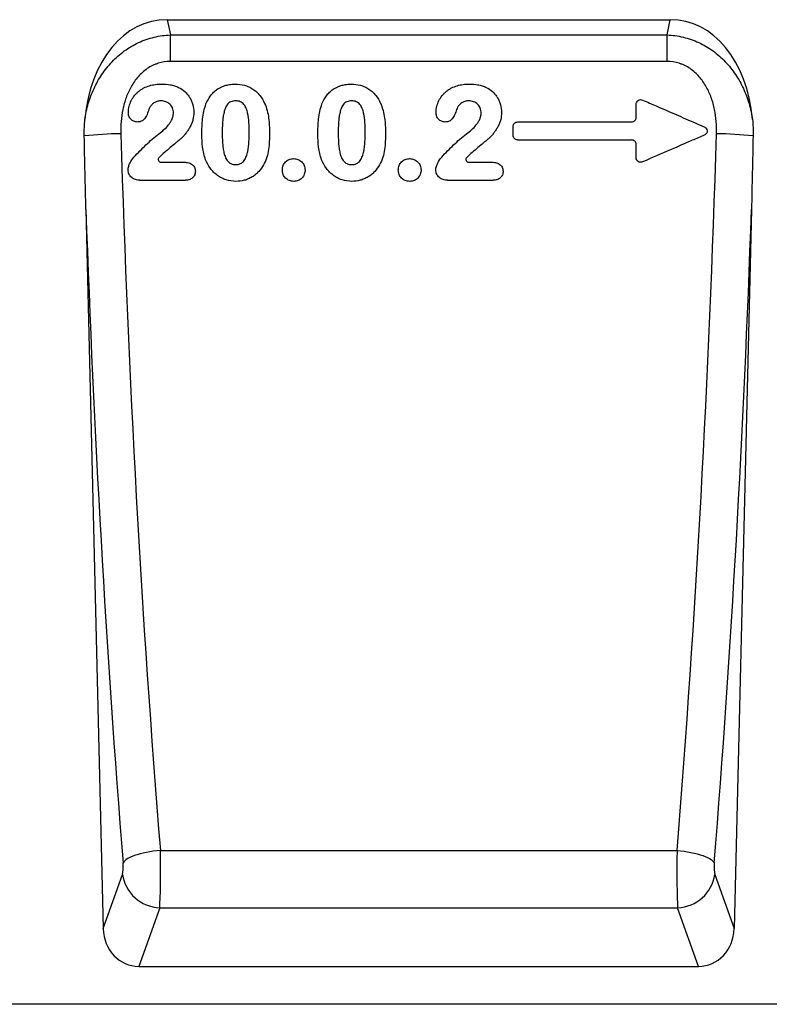
# Model space of a CAD drawing. Units: millimetres. Extents: x -683 to 1108, y -575 to 646.
# Drawn here: x 473 to 631, y 299 to 507 of the extents above; entities that cross this region are included whole.
import ezdxf

# ---------------------------------------------------------------- set-up
doc = ezdxf.new("R2010")
doc.units = ezdxf.units.MM
doc.layers.add('132474', color=7, linetype='Continuous')

# ---------------------------------------------------------------- blocks, each defined once
blk = doc.blocks.new('1038068-M_002_Front_view')
for p, q in [((521.55, -52), (627.75, -52)), ((521.55, -52), (522.19, -55.21)), ((627.11, -55.21), (627.75, -52)), ((522.19, -60.82), (522.19, -55.21)), ((522.19, -55.21), (627.11, -55.21)), ((627.11, -60.82), (627.11, -55.21)), ((627.11, -60.82), (522.19, -60.82)), ((595.57, -73.6), (619.62, -73.6)), ((595.55, -77.41), (619.64, -77.41)), ((520.23, -82.1), (524.97, -82.1)), ((585.23, -82.1), (589.97, -82.1)), ((515.75, -85.91), (525.41, -85.91)), ((580.75, -85.91), (590.41, -85.91)), ((504.35, -92.13), (508.01, -244.01)), ((644.95, -92.13), (641.29, -244.01)), ((520.08, -227.53), (629.22, -227.53)), ((508.01, -244.01), (512.07, -232.55)), ((637.23, -232.55), (641.29, -244.01)), ((519.95, -239.61), (515.56, -252)), ((519.95, -239.61), (629.35, -239.61)), ((633.74, -252), (629.35, -239.61)), ((515.56, -252), (633.74, -252)), ((845.23, -260), (-11, -260))]:
    blk.add_line(p, q)
at = {"flags": 128}
for points in [[(520.08, -227.53), (519.33, -227.59), (518.58, -227.68), (517.85, -227.78), (517.14, -227.91), (516.46, -228.05), (515.81, -228.21), (515.19, -228.39), (514.62, -228.57), (514.1, -228.78), (513.63, -228.99), (513.22, -229.21), (512.86, -229.43), (512.58, -229.66), (512.35, -229.9), (512.2, -230.13)], [(629.22, -227.53), (629.97, -227.59), (630.72, -227.68), (631.45, -227.78), (632.16, -227.91), (632.84, -228.05), (633.49, -228.21), (634.11, -228.39), (634.68, -228.57), (635.2, -228.78), (635.67, -228.99), (636.08, -229.21), (636.44, -229.43), (636.72, -229.66), (636.95, -229.9), (637.1, -230.13)]]:
    blk.add_lwpolyline(points, dxfattribs=at)
for centre, radius, start, end in [((513.39, -175.21), 99.13, 90.9616, 95.4257), ((635.91, -175.21), 99.13, 84.5743, 89.0384), ((520.27, -231.32), 8.29, 188.5043, 267.7454), ((629.03, -231.32), 8.29, 272.2546, 351.4957)]:
    blk.add_arc(centre, radius, start, end)
for centre, major_axis, ratio, start_param, end_param in [((524.38, -80.28), (-5.62, 28.01), 0.700108, 6.143747, 7.456534), ((624.92, -80.28), (5.62, 28.01), 0.700108, 5.109837, 6.422624), ((612.31, -56.98), (-14.27, 565.25), 0.178764, 1.600099, 1.872785), ((536.99, -56.98), (14.27, 565.25), 0.178764, 4.4104, 4.683086), ((604.43, -57.17), (-14.25, 573.25), 0.176273, 1.62744, 1.872914), ((544.87, -57.17), (14.25, 573.25), 0.176273, 4.410271, 4.655745), ((519.76, -230.54), (-0.05, 10), 0.035275, 3.577755, 5.018719), ((629.54, -230.54), (0.05, 10), 0.035275, 1.264466, 2.705431), ((511.88, -230.73), (-0.05, 2), 0.176273, 3.573542, 5.014507), ((637.42, -230.73), (0.05, 2), 0.176273, 1.268679, 2.709643), ((516.12, -243.17), (2.98, 8.41), 0.896324, 1.973197, 3.448969), ((633.18, -243.17), (-2.98, 8.41), 0.896324, 2.834217, 4.309988)]:
    blk.add_ellipse(centre, major_axis=major_axis, ratio=ratio, start_param=start_param, end_param=end_param)
for points, knots in [([(504.13, -73.07), (504.3, -71.94), (504.54, -70.83), (505.02, -69.19), (505.2, -68.64), (505.61, -67.57), (505.83, -67.05), (506.54, -65.51), (507.09, -64.52), (508.05, -63.1), (508.39, -62.63), (509.11, -61.73), (509.49, -61.3), (510.67, -60.05), (511.53, -59.29), (512.94, -58.27), (513.43, -57.95), (514.43, -57.36), (514.94, -57.09), (515.99, -56.6), (516.52, -56.38), (517.62, -56), (518.18, -55.83), (519.87, -55.42), (521.02, -55.26), (522.19, -55.21)], [0, 0, 0, 0, 0.125, 0.125, 0.1875, 0.1875, 0.25, 0.25, 0.375, 0.375, 0.4375, 0.4375, 0.5, 0.5, 0.625, 0.625, 0.6875, 0.6875, 0.75, 0.75, 0.8125, 0.8125, 0.875, 0.875, 1, 1, 1, 1]), ([(627.11, -55.21), (628.28, -55.26), (629.43, -55.42), (631.12, -55.83), (631.68, -56), (632.78, -56.38), (633.31, -56.6), (634.36, -57.09), (634.87, -57.36), (635.87, -57.95), (636.36, -58.27), (637.77, -59.29), (638.63, -60.05), (639.81, -61.3), (640.19, -61.73), (640.91, -62.63), (641.25, -63.1), (642.21, -64.52), (642.76, -65.51), (643.47, -67.05), (643.69, -67.57), (644.1, -68.64), (644.28, -69.19), (644.76, -70.83), (645, -71.94), (645.17, -73.07)], [0, 0, 0, 0, 0.125, 0.125, 0.1875, 0.1875, 0.25, 0.25, 0.3125, 0.3125, 0.375, 0.375, 0.5, 0.5, 0.5625, 0.5625, 0.625, 0.625, 0.75, 0.75, 0.8125, 0.8125, 0.875, 0.875, 1, 1, 1, 1]), ([(522.19, -60.82), (521.32, -60.82), (520.47, -60.95), (519.44, -61.27), (519.23, -61.34), (518.83, -61.5), (518.63, -61.59), (518.05, -61.87), (517.68, -62.09), (516.97, -62.57), (516.63, -62.84), (515.98, -63.42), (515.68, -63.72), (515.11, -64.37), (514.85, -64.7), (514.35, -65.41), (514.12, -65.78), (513.48, -66.9), (513.13, -67.68), (512.7, -68.89), (512.57, -69.3), (512.34, -70.13), (512.23, -70.55), (511.97, -71.81), (511.85, -72.66), (511.72, -74.37), (511.7, -75.22), (511.72, -76.09)], [0, 0, 0, 0, 0.125, 0.125, 0.15625, 0.15625, 0.1875, 0.1875, 0.25, 0.25, 0.3125, 0.3125, 0.375, 0.375, 0.4375, 0.4375, 0.5, 0.5, 0.625, 0.625, 0.6875, 0.6875, 0.75, 0.75, 0.875, 0.875, 1, 1, 1, 1]), ([(637.58, -76.09), (637.6, -75.22), (637.58, -74.37), (637.45, -72.66), (637.33, -71.81), (637.07, -70.55), (636.96, -70.13), (636.73, -69.3), (636.6, -68.89), (636.17, -67.68), (635.82, -66.9), (635.18, -65.78), (634.95, -65.41), (634.45, -64.7), (634.19, -64.37), (633.62, -63.72), (633.32, -63.42), (632.67, -62.84), (632.33, -62.57), (631.62, -62.09), (631.25, -61.87), (630.67, -61.59), (630.47, -61.5), (630.07, -61.34), (629.86, -61.27), (628.83, -60.95), (627.98, -60.82), (627.11, -60.82)], [0, 0, 0, 0, 0.125, 0.125, 0.25, 0.25, 0.3125, 0.3125, 0.375, 0.375, 0.5, 0.5, 0.5625, 0.5625, 0.625, 0.625, 0.6875, 0.6875, 0.75, 0.75, 0.8125, 0.8125, 0.84375, 0.84375, 0.875, 0.875, 1, 1, 1, 1]), ([(513.32, -71.57), (513.33, -71.14), (513.38, -70.71), (513.59, -69.89), (513.74, -69.48), (514.12, -68.72), (514.35, -68.36), (514.75, -67.86), (514.9, -67.7), (515.2, -67.4), (515.36, -67.26), (515.69, -66.99), (515.86, -66.86), (516.22, -66.63), (516.41, -66.52), (516.98, -66.23), (517.38, -66.07), (517.99, -65.88), (518.2, -65.83), (518.62, -65.74), (518.83, -65.71), (519.47, -65.63), (519.89, -65.61), (520.32, -65.6)], [0, 0, 0, 0, 0.125, 0.125, 0.25, 0.25, 0.375, 0.375, 0.4375, 0.4375, 0.5, 0.5, 0.5625, 0.5625, 0.625, 0.625, 0.75, 0.75, 0.8125, 0.8125, 0.875, 0.875, 1, 1, 1, 1]), ([(520.32, -65.6), (520.94, -65.61), (521.56, -65.64), (522.46, -65.8), (522.76, -65.88), (523.35, -66.06), (523.64, -66.17), (523.92, -66.29)], [0, 0, 0, 0, 0.5, 0.5, 0.75, 0.75, 1, 1, 1, 1]), ([(523.92, -66.29), (524.41, -66.54), (524.86, -66.83), (525.46, -67.38), (525.65, -67.58), (526, -68.01), (526.15, -68.23), (526.43, -68.69), (526.55, -68.94), (526.77, -69.44), (526.86, -69.7), (527.08, -70.48), (527.14, -71.03), (527.15, -71.58)], [0, 0, 0, 0, 0.25, 0.25, 0.375, 0.375, 0.5, 0.5, 0.625, 0.625, 0.75, 0.75, 1, 1, 1, 1]), ([(529.72, -69.8), (529.98, -69.19), (530.28, -68.6), (530.88, -67.81), (531.1, -67.56), (531.58, -67.09), (531.84, -66.88), (532.38, -66.51), (532.68, -66.34), (533.29, -66.06), (533.6, -65.95), (534.24, -65.77), (534.57, -65.71), (535.24, -65.62), (535.57, -65.61), (535.91, -65.6)], [0, 0, 0, 0, 0.25, 0.25, 0.375, 0.375, 0.5, 0.5, 0.625, 0.625, 0.75, 0.75, 0.875, 0.875, 1, 1, 1, 1]), ([(535.91, -65.6), (536.57, -65.61), (537.22, -65.67), (538.16, -65.93), (538.47, -66.04), (539.07, -66.31), (539.36, -66.47), (539.91, -66.83), (540.16, -67.03), (540.65, -67.48), (540.87, -67.73), (541.49, -68.49), (541.82, -69.07), (542.11, -69.67)], [0, 0, 0, 0, 0.25, 0.25, 0.375, 0.375, 0.5, 0.5, 0.625, 0.625, 0.75, 0.75, 1, 1, 1, 1]), ([(554.22, -69.8), (554.48, -69.19), (554.78, -68.6), (555.38, -67.81), (555.6, -67.56), (556.08, -67.09), (556.34, -66.88), (556.88, -66.51), (557.18, -66.34), (557.79, -66.06), (558.1, -65.95), (558.74, -65.77), (559.07, -65.71), (559.74, -65.62), (560.07, -65.61), (560.41, -65.6)], [0, 0, 0, 0, 0.25, 0.25, 0.375, 0.375, 0.5, 0.5, 0.625, 0.625, 0.75, 0.75, 0.875, 0.875, 1, 1, 1, 1]), ([(560.41, -65.6), (561.07, -65.61), (561.72, -65.67), (562.66, -65.93), (562.97, -66.04), (563.57, -66.31), (563.86, -66.47), (564.41, -66.83), (564.66, -67.03), (565.15, -67.48), (565.37, -67.73), (565.99, -68.49), (566.32, -69.07), (566.61, -69.67)], [0, 0, 0, 0, 0.25, 0.25, 0.375, 0.375, 0.5, 0.5, 0.625, 0.625, 0.75, 0.75, 1, 1, 1, 1]), ([(578.32, -71.57), (578.33, -71.14), (578.38, -70.71), (578.59, -69.89), (578.74, -69.48), (579.12, -68.72), (579.35, -68.36), (579.75, -67.86), (579.9, -67.7), (580.2, -67.4), (580.36, -67.26), (580.69, -66.99), (580.86, -66.86), (581.22, -66.63), (581.41, -66.52), (581.98, -66.23), (582.38, -66.07), (582.99, -65.88), (583.2, -65.83), (583.62, -65.74), (583.83, -65.71), (584.47, -65.63), (584.89, -65.61), (585.32, -65.6)], [0, 0, 0, 0, 0.125, 0.125, 0.25, 0.25, 0.375, 0.375, 0.4375, 0.4375, 0.5, 0.5, 0.5625, 0.5625, 0.625, 0.625, 0.75, 0.75, 0.8125, 0.8125, 0.875, 0.875, 1, 1, 1, 1]), ([(585.32, -65.6), (585.94, -65.61), (586.56, -65.64), (587.46, -65.8), (587.76, -65.88), (588.35, -66.06), (588.64, -66.17), (588.92, -66.29)], [0, 0, 0, 0, 0.5, 0.5, 0.75, 0.75, 1, 1, 1, 1]), ([(588.92, -66.29), (589.41, -66.54), (589.86, -66.83), (590.46, -67.38), (590.65, -67.58), (591, -68.01), (591.15, -68.23), (591.43, -68.69), (591.55, -68.94), (591.77, -69.44), (591.86, -69.7), (592.08, -70.48), (592.14, -71.03), (592.15, -71.58)], [0, 0, 0, 0, 0.25, 0.25, 0.375, 0.375, 0.5, 0.5, 0.625, 0.625, 0.75, 0.75, 1, 1, 1, 1]), ([(517.87, -70.49), (517.7, -70.82), (517.59, -71.17), (517.34, -71.86), (517.2, -72.2), (516.84, -72.84), (516.62, -73.14), (516.15, -73.44), (515.98, -73.51), (515.71, -73.57), (515.62, -73.59), (515.43, -73.61), (515.34, -73.61), (515.25, -73.62)], [0, 0, 0, 0, 0.25, 0.25, 0.5, 0.5, 0.75, 0.75, 0.875, 0.875, 0.9375, 0.9375, 1, 1, 1, 1]), ([(520.25, -69.15), (520.01, -69.16), (519.77, -69.18), (519.31, -69.29), (519.09, -69.38), (518.68, -69.61), (518.49, -69.76), (518.16, -70.1), (518.01, -70.29), (517.87, -70.49)], [0, 0, 0, 0, 0.25, 0.25, 0.5, 0.5, 0.75, 0.75, 1, 1, 1, 1]), ([(522.85, -71.68), (522.84, -71.35), (522.79, -71.01), (522.6, -70.54), (522.52, -70.39), (522.33, -70.11), (522.22, -69.98), (521.98, -69.74), (521.84, -69.64), (521.56, -69.46), (521.4, -69.39), (520.93, -69.21), (520.59, -69.17), (520.25, -69.15)], [0, 0, 0, 0, 0.25, 0.25, 0.375, 0.375, 0.5, 0.5, 0.625, 0.625, 0.75, 0.75, 1, 1, 1, 1]), ([(528.85, -76.21), (528.85, -75.12), (528.89, -74.04), (529.13, -71.89), (529.35, -70.83), (529.72, -69.8)], [0, 0, 0, 0, 0.5, 0.5, 1, 1, 1, 1]), ([(535.97, -69.15), (535.63, -69.17), (535.3, -69.2), (534.83, -69.4), (534.68, -69.49), (534.42, -69.7), (534.3, -69.83), (534.1, -70.1), (534.01, -70.25), (533.86, -70.55), (533.8, -70.7), (533.63, -71.18), (533.55, -71.5), (533.41, -72.16), (533.35, -72.49), (533.27, -73.16), (533.24, -73.49), (533.17, -74.49), (533.16, -75.16), (533.15, -75.83)], [0, 0, 0, 0, 0.125, 0.125, 0.1875, 0.1875, 0.25, 0.25, 0.3125, 0.3125, 0.375, 0.375, 0.5, 0.5, 0.625, 0.625, 0.75, 0.75, 1, 1, 1, 1]), ([(538.85, -75.72), (538.85, -75.06), (538.84, -74.39), (538.75, -73.06), (538.67, -72.4), (538.45, -71.42), (538.36, -71.1), (538.12, -70.48), (537.96, -70.19), (537.64, -69.79), (537.53, -69.68), (537.26, -69.47), (537.11, -69.39), (536.8, -69.26), (536.63, -69.22), (536.3, -69.17), (536.14, -69.16), (535.97, -69.15)], [0, 0, 0, 0, 0.25, 0.25, 0.5, 0.5, 0.625, 0.625, 0.75, 0.75, 0.8125, 0.8125, 0.875, 0.875, 0.9375, 0.9375, 1, 1, 1, 1]), ([(542.11, -69.67), (542.32, -70.16), (542.5, -70.67), (542.78, -71.71), (542.88, -72.24), (543.03, -73.3), (543.07, -73.84), (543.13, -74.91), (543.15, -75.45), (543.15, -75.98)], [0, 0, 0, 0, 0.25, 0.25, 0.5, 0.5, 0.75, 0.75, 1, 1, 1, 1]), ([(553.35, -76.21), (553.35, -75.12), (553.39, -74.04), (553.63, -71.89), (553.85, -70.83), (554.22, -69.8)], [0, 0, 0, 0, 0.5, 0.5, 1, 1, 1, 1]), ([(560.47, -69.15), (560.13, -69.17), (559.8, -69.2), (559.33, -69.4), (559.18, -69.49), (558.92, -69.7), (558.8, -69.83), (558.6, -70.1), (558.51, -70.25), (558.36, -70.55), (558.3, -70.7), (558.13, -71.18), (558.05, -71.5), (557.91, -72.16), (557.85, -72.49), (557.77, -73.16), (557.74, -73.49), (557.67, -74.49), (557.66, -75.16), (557.65, -75.83)], [0, 0, 0, 0, 0.125, 0.125, 0.1875, 0.1875, 0.25, 0.25, 0.3125, 0.3125, 0.375, 0.375, 0.5, 0.5, 0.625, 0.625, 0.75, 0.75, 1, 1, 1, 1]), ([(563.35, -75.72), (563.35, -75.06), (563.34, -74.39), (563.25, -73.06), (563.17, -72.4), (562.95, -71.42), (562.86, -71.1), (562.62, -70.48), (562.46, -70.19), (562.14, -69.79), (562.03, -69.68), (561.76, -69.47), (561.61, -69.39), (561.3, -69.26), (561.13, -69.22), (560.8, -69.17), (560.64, -69.16), (560.47, -69.15)], [0, 0, 0, 0, 0.25, 0.25, 0.5, 0.5, 0.625, 0.625, 0.75, 0.75, 0.8125, 0.8125, 0.875, 0.875, 0.9375, 0.9375, 1, 1, 1, 1]), ([(566.61, -69.67), (566.82, -70.16), (567, -70.67), (567.28, -71.71), (567.38, -72.24), (567.53, -73.3), (567.57, -73.84), (567.63, -74.91), (567.65, -75.45), (567.65, -75.98)], [0, 0, 0, 0, 0.25, 0.25, 0.5, 0.5, 0.75, 0.75, 1, 1, 1, 1]), ([(582.87, -70.49), (582.7, -70.82), (582.59, -71.17), (582.34, -71.86), (582.2, -72.2), (581.84, -72.84), (581.62, -73.14), (581.15, -73.44), (580.98, -73.51), (580.71, -73.57), (580.62, -73.59), (580.43, -73.61), (580.34, -73.61), (580.25, -73.62)], [0, 0, 0, 0, 0.25, 0.25, 0.5, 0.5, 0.75, 0.75, 0.875, 0.875, 0.9375, 0.9375, 1, 1, 1, 1]), ([(585.25, -69.15), (585.01, -69.16), (584.77, -69.18), (584.31, -69.29), (584.09, -69.38), (583.68, -69.61), (583.49, -69.76), (583.16, -70.1), (583.01, -70.29), (582.87, -70.49)], [0, 0, 0, 0, 0.25, 0.25, 0.5, 0.5, 0.75, 0.75, 1, 1, 1, 1]), ([(587.85, -71.68), (587.84, -71.35), (587.79, -71.01), (587.6, -70.54), (587.52, -70.39), (587.33, -70.11), (587.22, -69.98), (586.98, -69.74), (586.84, -69.64), (586.56, -69.46), (586.4, -69.39), (585.93, -69.21), (585.59, -69.17), (585.25, -69.15)], [0, 0, 0, 0, 0.25, 0.25, 0.375, 0.375, 0.5, 0.5, 0.625, 0.625, 0.75, 0.75, 1, 1, 1, 1]), ([(620.6, -69.86), (620.6, -69.78), (620.61, -69.7), (620.64, -69.54), (620.67, -69.47), (620.78, -69.25), (620.89, -69.13), (621.16, -68.95), (621.32, -68.9), (621.64, -68.88), (621.81, -68.91), (621.96, -68.98)], [0, 0, 0, 0, 0.125, 0.125, 0.25, 0.25, 0.5, 0.5, 0.75, 0.75, 1, 1, 1, 1]), ([(620.6, -72.64), (620.6, -72.23), (620.6, -71.82), (620.6, -71.42), (620.6, -70.91), (620.6, -70.41), (620.6, -69.9), (620.6, -69.89), (620.6, -69.88), (620.6, -69.86)], [0.000966098, 0.000966098, 0.000966098, 0.000966098, 0.002184415, 0.002184415, 0.002184415, 0.003698671, 0.003698671, 0.003698671, 0.003740961, 0.003740961, 0.003740961, 0.003740961]), ([(621.96, -68.98), (622.91, -69.39), (623.87, -69.81), (624.82, -70.22), (626.23, -70.83), (627.64, -71.44), (629.05, -72.05), (630.38, -72.63), (631.7, -73.2), (633.03, -73.78), (633.67, -74.06), (634.31, -74.33), (634.95, -74.61)], [0.00147944, 0.00147944, 0.00147944, 0.00147944, 0.00460638, 0.00460638, 0.00460638, 0.00921276, 0.00921276, 0.00921276, 0.01355099, 0.01355099, 0.01355099, 0.01564204, 0.01564204, 0.01564204, 0.01564204]), ([(515.25, -73.62), (515.11, -73.61), (514.98, -73.6), (514.73, -73.56), (514.6, -73.52), (514.35, -73.42), (514.24, -73.35), (514.03, -73.2), (513.92, -73.12), (513.75, -72.93), (513.67, -72.82), (513.54, -72.59), (513.48, -72.47), (513.4, -72.22), (513.37, -72.09), (513.33, -71.83), (513.32, -71.7), (513.32, -71.57)], [0, 0, 0, 0, 0.125, 0.125, 0.25, 0.25, 0.375, 0.375, 0.5, 0.5, 0.625, 0.625, 0.75, 0.75, 0.875, 0.875, 1, 1, 1, 1]), ([(519.75, -76.1), (520.12, -75.82), (520.49, -75.54), (521.2, -74.92), (521.53, -74.59), (521.95, -74.05), (522.09, -73.86), (522.33, -73.47), (522.45, -73.26), (522.64, -72.83), (522.71, -72.61), (522.81, -72.16), (522.84, -71.92), (522.85, -71.68)], [0, 0, 0, 0, 0.25, 0.25, 0.5, 0.5, 0.625, 0.625, 0.75, 0.75, 0.875, 0.875, 1, 1, 1, 1]), ([(527.15, -71.58), (527.13, -72.1), (527.09, -72.61), (526.91, -73.36), (526.84, -73.6), (526.65, -74.08), (526.53, -74.32), (526.29, -74.78), (526.16, -75), (525.88, -75.43), (525.73, -75.64), (525.42, -76.06), (525.26, -76.26), (524.91, -76.64), (524.73, -76.83), (524.35, -77.18), (524.15, -77.36), (523.76, -77.69), (523.56, -77.86), (522.96, -78.36), (522.56, -78.7), (521.76, -79.36), (521.36, -79.7), (520.57, -80.37), (520.18, -80.71), (519.81, -81.08)], [0, 0, 0, 0, 0.125, 0.125, 0.1875, 0.1875, 0.25, 0.25, 0.3125, 0.3125, 0.375, 0.375, 0.4375, 0.4375, 0.5, 0.5, 0.5625, 0.5625, 0.625, 0.625, 0.75, 0.75, 0.875, 0.875, 1, 1, 1, 1]), ([(580.25, -73.62), (580.11, -73.61), (579.98, -73.6), (579.73, -73.56), (579.6, -73.52), (579.35, -73.42), (579.24, -73.35), (579.03, -73.2), (578.92, -73.12), (578.75, -72.93), (578.67, -72.82), (578.54, -72.59), (578.48, -72.47), (578.4, -72.22), (578.37, -72.09), (578.33, -71.83), (578.32, -71.7), (578.32, -71.57)], [0, 0, 0, 0, 0.125, 0.125, 0.25, 0.25, 0.375, 0.375, 0.5, 0.5, 0.625, 0.625, 0.75, 0.75, 0.875, 0.875, 1, 1, 1, 1]), ([(584.75, -76.1), (585.12, -75.82), (585.49, -75.54), (586.2, -74.92), (586.53, -74.59), (586.95, -74.05), (587.09, -73.86), (587.33, -73.47), (587.45, -73.26), (587.64, -72.83), (587.71, -72.61), (587.81, -72.16), (587.84, -71.92), (587.85, -71.68)], [0, 0, 0, 0, 0.25, 0.25, 0.5, 0.5, 0.625, 0.625, 0.75, 0.75, 0.875, 0.875, 1, 1, 1, 1]), ([(592.15, -71.58), (592.13, -72.1), (592.09, -72.61), (591.91, -73.36), (591.84, -73.6), (591.65, -74.08), (591.53, -74.32), (591.29, -74.78), (591.16, -75), (590.88, -75.43), (590.73, -75.64), (590.42, -76.06), (590.26, -76.26), (589.91, -76.64), (589.73, -76.83), (589.35, -77.18), (589.15, -77.36), (588.76, -77.69), (588.56, -77.86), (587.96, -78.36), (587.56, -78.7), (586.76, -79.36), (586.36, -79.7), (585.57, -80.37), (585.18, -80.71), (584.81, -81.08)], [0, 0, 0, 0, 0.125, 0.125, 0.1875, 0.1875, 0.25, 0.25, 0.3125, 0.3125, 0.375, 0.375, 0.4375, 0.4375, 0.5, 0.5, 0.5625, 0.5625, 0.625, 0.625, 0.75, 0.75, 0.875, 0.875, 1, 1, 1, 1]), ([(619.62, -73.6), (619.75, -73.6), (619.88, -73.58), (620.12, -73.48), (620.22, -73.41), (620.41, -73.23), (620.48, -73.13), (620.57, -72.89), (620.6, -72.76), (620.6, -72.64)], [0, 0, 0, 0, 0.25, 0.25, 0.5, 0.5, 0.75, 0.75, 1, 1, 1, 1]), ([(594.6, -74.57), (594.6, -74.44), (594.62, -74.31), (594.72, -74.08), (594.79, -73.97), (594.97, -73.79), (595.08, -73.72), (595.32, -73.63), (595.44, -73.6), (595.57, -73.6)], [0, 0, 0, 0, 0.25, 0.25, 0.5, 0.5, 0.75, 0.75, 1, 1, 1, 1]), ([(594.6, -76.44), (594.6, -76.41), (594.6, -76.38), (594.6, -76.35), (594.6, -76), (594.6, -75.65), (594.6, -75.3), (594.6, -75.06), (594.6, -74.81), (594.6, -74.57)], [0.000966753, 0.000966753, 0.000966753, 0.000966753, 0.001054034, 0.001054034, 0.001054034, 0.002108067, 0.002108067, 0.002108067, 0.002840025, 0.002840025, 0.002840025, 0.002840025]), ([(634.95, -74.61), (635.04, -74.65), (635.12, -74.7), (635.28, -74.81), (635.35, -74.88), (635.53, -75.11), (635.61, -75.29), (635.62, -75.68), (635.55, -75.88), (635.38, -76.11), (635.31, -76.18), (635.16, -76.3), (635.07, -76.34), (634.98, -76.38)], [0, 0, 0, 0, 0.125, 0.125, 0.25, 0.25, 0.5, 0.5, 0.75, 0.75, 0.875, 0.875, 1, 1, 1, 1]), ([(514.51, -81.01), (515.34, -80.14), (516.18, -79.29), (517.47, -78.05), (517.91, -77.64), (518.81, -76.84), (519.25, -76.44), (519.75, -76.1)], [0, 0, 0, 0, 0.5, 0.5, 0.75, 0.75, 1, 1, 1, 1]), ([(529.64, -81.57), (529.49, -81.14), (529.36, -80.71), (529.15, -79.83), (529.07, -79.38), (528.89, -78.03), (528.86, -77.12), (528.85, -76.21)], [0, 0, 0, 0, 0.25, 0.25, 0.5, 0.5, 1, 1, 1, 1]), ([(533.15, -75.83), (533.15, -76.51), (533.16, -77.19), (533.23, -78.2), (533.26, -78.54), (533.34, -79.21), (533.4, -79.55), (533.54, -80.21), (533.62, -80.54), (533.86, -81.18), (534.01, -81.49), (534.32, -81.9), (534.44, -82.02), (534.69, -82.24), (534.84, -82.34), (535.3, -82.55), (535.65, -82.6), (535.99, -82.6)], [0, 0, 0, 0, 0.25, 0.25, 0.375, 0.375, 0.5, 0.5, 0.625, 0.625, 0.75, 0.75, 0.8125, 0.8125, 0.875, 0.875, 1, 1, 1, 1]), ([(535.99, -82.6), (536.17, -82.6), (536.34, -82.59), (536.68, -82.53), (536.85, -82.48), (537.16, -82.34), (537.31, -82.24), (537.57, -82.01), (537.69, -81.89), (537.89, -81.61), (537.98, -81.46), (538.14, -81.15), (538.21, -81), (538.39, -80.51), (538.48, -80.17), (538.68, -79.16), (538.75, -78.48), (538.84, -77.1), (538.85, -76.41), (538.85, -75.72)], [0, 0, 0, 0, 0.0625, 0.0625, 0.125, 0.125, 0.1875, 0.1875, 0.25, 0.25, 0.3125, 0.3125, 0.375, 0.375, 0.5, 0.5, 0.75, 0.75, 1, 1, 1, 1]), ([(543.15, -75.98), (543.14, -77.13), (543.1, -78.27), (542.86, -79.96), (542.74, -80.52), (542.4, -81.62), (542.16, -82.14), (541.9, -82.64)], [0, 0, 0, 0, 0.5, 0.5, 0.75, 0.75, 1, 1, 1, 1]), ([(554.14, -81.57), (553.99, -81.14), (553.86, -80.71), (553.65, -79.83), (553.57, -79.38), (553.39, -78.03), (553.36, -77.12), (553.35, -76.21)], [0, 0, 0, 0, 0.25, 0.25, 0.5, 0.5, 1, 1, 1, 1]), ([(557.65, -75.83), (557.65, -76.51), (557.66, -77.19), (557.73, -78.2), (557.76, -78.54), (557.84, -79.21), (557.9, -79.55), (558.04, -80.21), (558.12, -80.54), (558.36, -81.18), (558.51, -81.49), (558.82, -81.9), (558.94, -82.02), (559.19, -82.24), (559.34, -82.34), (559.8, -82.55), (560.15, -82.6), (560.49, -82.6)], [0, 0, 0, 0, 0.25, 0.25, 0.375, 0.375, 0.5, 0.5, 0.625, 0.625, 0.75, 0.75, 0.8125, 0.8125, 0.875, 0.875, 1, 1, 1, 1]), ([(560.49, -82.6), (560.67, -82.6), (560.84, -82.59), (561.18, -82.53), (561.35, -82.48), (561.66, -82.34), (561.81, -82.24), (562.07, -82.01), (562.19, -81.89), (562.39, -81.61), (562.48, -81.46), (562.64, -81.15), (562.71, -81), (562.89, -80.51), (562.98, -80.17), (563.18, -79.16), (563.25, -78.48), (563.34, -77.1), (563.35, -76.41), (563.35, -75.72)], [0, 0, 0, 0, 0.0625, 0.0625, 0.125, 0.125, 0.1875, 0.1875, 0.25, 0.25, 0.3125, 0.3125, 0.375, 0.375, 0.5, 0.5, 0.75, 0.75, 1, 1, 1, 1]), ([(567.65, -75.98), (567.64, -77.13), (567.6, -78.27), (567.36, -79.96), (567.24, -80.52), (566.9, -81.62), (566.66, -82.14), (566.4, -82.64)], [0, 0, 0, 0, 0.5, 0.5, 0.75, 0.75, 1, 1, 1, 1]), ([(579.51, -81.01), (580.34, -80.14), (581.18, -79.29), (582.47, -78.05), (582.91, -77.64), (583.81, -76.84), (584.25, -76.44), (584.75, -76.1)], [0, 0, 0, 0, 0.5, 0.5, 0.75, 0.75, 1, 1, 1, 1]), ([(595.55, -77.41), (595.43, -77.41), (595.3, -77.38), (595.07, -77.29), (594.96, -77.22), (594.78, -77.04), (594.71, -76.93), (594.62, -76.69), (594.6, -76.57), (594.6, -76.44)], [0, 0, 0, 0, 0.25, 0.25, 0.5, 0.5, 0.75, 0.75, 1, 1, 1, 1]), ([(634.98, -76.38), (634.14, -76.75), (633.29, -77.12), (632.44, -77.48), (630.92, -78.14), (629.4, -78.8), (627.88, -79.46), (625.9, -80.32), (623.91, -81.18), (621.93, -82.04)], [0.00221125, 0.00221125, 0.00221125, 0.00221125, 0.00497843, 0.00497843, 0.00497843, 0.00995685, 0.00995685, 0.00995685, 0.01643451, 0.01643451, 0.01643451, 0.01643451]), ([(620.6, -78.37), (620.6, -78.24), (620.58, -78.12), (620.48, -77.88), (620.41, -77.78), (620.24, -77.6), (620.13, -77.53), (619.9, -77.43), (619.77, -77.41), (619.64, -77.41)], [0, 0, 0, 0, 0.25, 0.25, 0.5, 0.5, 0.75, 0.75, 1, 1, 1, 1]), ([(620.6, -81.15), (620.6, -80.77), (620.6, -80.39), (620.6, -80.01), (620.6, -79.58), (620.6, -79.14), (620.6, -78.71), (620.6, -78.6), (620.6, -78.48), (620.6, -78.37)], [0.001473055, 0.001473055, 0.001473055, 0.001473055, 0.002607825, 0.002607825, 0.002607825, 0.003911768, 0.003911768, 0.003911768, 0.004249353, 0.004249353, 0.004249353, 0.004249353]), ([(513.26, -83.71), (513.28, -83.46), (513.32, -83.21), (513.47, -82.73), (513.57, -82.5), (513.89, -81.81), (514.17, -81.38), (514.51, -81.01)], [0, 0, 0, 0, 0.25, 0.25, 0.5, 0.5, 1, 1, 1, 1]), ([(519.81, -81.08), (519.72, -81.16), (519.67, -81.27), (519.62, -81.5), (519.63, -81.62), (519.72, -81.84), (519.8, -81.93), (519.99, -82.07), (520.11, -82.1), (520.23, -82.1)], [0, 0, 0, 0, 0.25, 0.25, 0.5, 0.5, 0.75, 0.75, 1, 1, 1, 1]), ([(578.26, -83.71), (578.28, -83.46), (578.32, -83.21), (578.47, -82.73), (578.57, -82.5), (578.89, -81.81), (579.17, -81.38), (579.51, -81.01)], [0, 0, 0, 0, 0.25, 0.25, 0.5, 0.5, 1, 1, 1, 1]), ([(584.81, -81.08), (584.72, -81.16), (584.67, -81.27), (584.62, -81.5), (584.63, -81.62), (584.72, -81.84), (584.8, -81.93), (584.99, -82.07), (585.11, -82.1), (585.23, -82.1)], [0, 0, 0, 0, 0.25, 0.25, 0.5, 0.5, 0.75, 0.75, 1, 1, 1, 1]), ([(524.97, -82.1), (525.27, -82.11), (525.56, -82.13), (526.14, -82.25), (526.42, -82.35), (526.92, -82.68), (527.13, -82.89), (527.34, -83.29), (527.39, -83.43), (527.46, -83.72), (527.47, -83.87), (527.48, -84.02)], [0, 0, 0, 0, 0.25, 0.25, 0.5, 0.5, 0.75, 0.75, 0.875, 0.875, 1, 1, 1, 1]), ([(536.03, -86.16), (535.33, -86.14), (534.64, -86.06), (533.65, -85.74), (533.32, -85.6), (532.7, -85.28), (532.41, -85.1), (531.85, -84.69), (531.58, -84.46), (531.08, -83.96), (530.86, -83.69), (530.23, -82.85), (529.91, -82.22), (529.64, -81.57)], [0, 0, 0, 0, 0.25, 0.25, 0.375, 0.375, 0.5, 0.5, 0.625, 0.625, 0.75, 0.75, 1, 1, 1, 1]), ([(541.9, -82.64), (541.59, -83.15), (541.26, -83.65), (540.65, -84.3), (540.43, -84.5), (539.97, -84.88), (539.72, -85.06), (539.21, -85.37), (538.94, -85.51), (538.39, -85.75), (538.11, -85.85), (537.23, -86.09), (536.64, -86.15), (536.03, -86.16)], [0, 0, 0, 0, 0.25, 0.25, 0.375, 0.375, 0.5, 0.5, 0.625, 0.625, 0.75, 0.75, 1, 1, 1, 1]), ([(545.85, -83.74), (545.85, -83.58), (545.87, -83.42), (545.92, -83.12), (545.97, -82.97), (546.09, -82.68), (546.16, -82.54), (546.33, -82.28), (546.43, -82.16), (546.65, -81.94), (546.77, -81.84), (547.03, -81.66), (547.17, -81.59), (547.46, -81.47), (547.61, -81.43), (547.92, -81.37), (548.07, -81.36), (548.23, -81.35)], [0, 0, 0, 0, 0.125, 0.125, 0.25, 0.25, 0.375, 0.375, 0.5, 0.5, 0.625, 0.625, 0.75, 0.75, 0.875, 0.875, 1, 1, 1, 1]), ([(548.23, -81.35), (548.39, -81.36), (548.54, -81.37), (548.85, -81.43), (549.01, -81.47), (549.3, -81.59), (549.44, -81.66), (549.7, -81.83), (549.82, -81.93), (550.05, -82.15), (550.15, -82.27), (550.33, -82.53), (550.41, -82.67), (550.53, -82.96), (550.57, -83.11), (550.63, -83.42), (550.65, -83.58), (550.65, -83.73)], [0, 0, 0, 0, 0.125, 0.125, 0.25, 0.25, 0.375, 0.375, 0.5, 0.5, 0.625, 0.625, 0.75, 0.75, 0.875, 0.875, 1, 1, 1, 1]), ([(560.53, -86.16), (559.83, -86.14), (559.14, -86.06), (558.15, -85.74), (557.82, -85.6), (557.2, -85.28), (556.91, -85.1), (556.35, -84.69), (556.08, -84.46), (555.58, -83.96), (555.36, -83.69), (554.73, -82.85), (554.41, -82.22), (554.14, -81.57)], [0, 0, 0, 0, 0.25, 0.25, 0.375, 0.375, 0.5, 0.5, 0.625, 0.625, 0.75, 0.75, 1, 1, 1, 1]), ([(566.4, -82.64), (566.09, -83.15), (565.76, -83.65), (565.15, -84.3), (564.93, -84.5), (564.47, -84.88), (564.22, -85.06), (563.71, -85.37), (563.44, -85.51), (562.89, -85.75), (562.61, -85.85), (561.73, -86.09), (561.14, -86.15), (560.53, -86.16)], [0, 0, 0, 0, 0.25, 0.25, 0.375, 0.375, 0.5, 0.5, 0.625, 0.625, 0.75, 0.75, 1, 1, 1, 1]), ([(570.35, -83.74), (570.35, -83.58), (570.37, -83.42), (570.42, -83.12), (570.47, -82.97), (570.59, -82.68), (570.66, -82.54), (570.83, -82.28), (570.93, -82.16), (571.15, -81.94), (571.27, -81.84), (571.53, -81.66), (571.67, -81.59), (571.96, -81.47), (572.11, -81.43), (572.42, -81.37), (572.57, -81.36), (572.73, -81.35)], [0, 0, 0, 0, 0.125, 0.125, 0.25, 0.25, 0.375, 0.375, 0.5, 0.5, 0.625, 0.625, 0.75, 0.75, 0.875, 0.875, 1, 1, 1, 1]), ([(572.73, -81.35), (572.89, -81.36), (573.04, -81.37), (573.35, -81.43), (573.51, -81.47), (573.8, -81.59), (573.94, -81.66), (574.2, -81.83), (574.32, -81.93), (574.55, -82.15), (574.65, -82.27), (574.83, -82.53), (574.91, -82.67), (575.03, -82.96), (575.07, -83.11), (575.13, -83.42), (575.15, -83.58), (575.15, -83.73)], [0, 0, 0, 0, 0.125, 0.125, 0.25, 0.25, 0.375, 0.375, 0.5, 0.5, 0.625, 0.625, 0.75, 0.75, 0.875, 0.875, 1, 1, 1, 1]), ([(589.97, -82.1), (590.27, -82.11), (590.56, -82.13), (591.14, -82.25), (591.42, -82.35), (591.92, -82.68), (592.13, -82.89), (592.34, -83.29), (592.39, -83.43), (592.46, -83.72), (592.47, -83.87), (592.48, -84.02)], [0, 0, 0, 0, 0.25, 0.25, 0.5, 0.5, 0.75, 0.75, 0.875, 0.875, 1, 1, 1, 1]), ([(621.93, -82.04), (621.86, -82.07), (621.78, -82.09), (621.63, -82.12), (621.54, -82.13), (621.31, -82.11), (621.15, -82.06), (620.88, -81.88), (620.77, -81.76), (620.63, -81.47), (620.6, -81.31), (620.6, -81.15)], [0, 0, 0, 0, 0.125, 0.125, 0.25, 0.25, 0.5, 0.5, 0.75, 0.75, 1, 1, 1, 1]), ([(515.75, -85.91), (515.44, -85.89), (515.14, -85.87), (514.69, -85.74), (514.55, -85.68), (514.28, -85.53), (514.15, -85.44), (513.91, -85.24), (513.81, -85.13), (513.62, -84.89), (513.53, -84.75), (513.4, -84.47), (513.35, -84.33), (513.29, -84.03), (513.27, -83.87), (513.26, -83.71)], [0, 0, 0, 0, 0.25, 0.25, 0.375, 0.375, 0.5, 0.5, 0.625, 0.625, 0.75, 0.75, 0.875, 0.875, 1, 1, 1, 1]), ([(527.48, -84.02), (527.47, -84.15), (527.46, -84.28), (527.42, -84.54), (527.38, -84.66), (527.28, -84.91), (527.21, -85.02), (527.06, -85.24), (526.98, -85.34), (526.78, -85.51), (526.67, -85.59), (526.44, -85.71), (526.32, -85.76), (525.94, -85.87), (525.67, -85.9), (525.41, -85.91)], [0, 0, 0, 0, 0.125, 0.125, 0.25, 0.25, 0.375, 0.375, 0.5, 0.5, 0.625, 0.625, 0.75, 0.75, 1, 1, 1, 1]), ([(548.27, -86.16), (547.95, -86.14), (547.63, -86.11), (547.18, -85.93), (547.04, -85.86), (546.77, -85.69), (546.64, -85.59), (546.41, -85.36), (546.31, -85.24), (546.13, -84.98), (546.06, -84.83), (545.95, -84.53), (545.91, -84.38), (545.87, -84.06), (545.86, -83.9), (545.85, -83.74)], [0, 0, 0, 0, 0.25, 0.25, 0.375, 0.375, 0.5, 0.5, 0.625, 0.625, 0.75, 0.75, 0.875, 0.875, 1, 1, 1, 1]), ([(550.65, -83.73), (550.65, -83.89), (550.64, -84.05), (550.59, -84.36), (550.55, -84.52), (550.44, -84.81), (550.37, -84.96), (550.2, -85.22), (550.1, -85.35), (549.76, -85.68), (549.49, -85.86), (549.06, -86.04), (548.9, -86.08), (548.59, -86.14), (548.43, -86.15), (548.27, -86.16)], [0, 0, 0, 0, 0.125, 0.125, 0.25, 0.25, 0.375, 0.375, 0.5, 0.5, 0.75, 0.75, 0.875, 0.875, 1, 1, 1, 1]), ([(572.77, -86.16), (572.45, -86.14), (572.13, -86.11), (571.68, -85.93), (571.54, -85.86), (571.27, -85.69), (571.14, -85.59), (570.91, -85.36), (570.81, -85.24), (570.63, -84.98), (570.56, -84.83), (570.45, -84.53), (570.41, -84.38), (570.37, -84.06), (570.36, -83.9), (570.35, -83.74)], [0, 0, 0, 0, 0.25, 0.25, 0.375, 0.375, 0.5, 0.5, 0.625, 0.625, 0.75, 0.75, 0.875, 0.875, 1, 1, 1, 1]), ([(575.15, -83.73), (575.15, -83.89), (575.14, -84.05), (575.09, -84.36), (575.05, -84.52), (574.94, -84.81), (574.87, -84.96), (574.7, -85.22), (574.6, -85.35), (574.26, -85.68), (573.99, -85.86), (573.56, -86.04), (573.4, -86.08), (573.09, -86.14), (572.93, -86.15), (572.77, -86.16)], [0, 0, 0, 0, 0.125, 0.125, 0.25, 0.25, 0.375, 0.375, 0.5, 0.5, 0.75, 0.75, 0.875, 0.875, 1, 1, 1, 1]), ([(580.75, -85.91), (580.44, -85.89), (580.14, -85.87), (579.69, -85.74), (579.55, -85.68), (579.28, -85.53), (579.15, -85.44), (578.91, -85.24), (578.81, -85.13), (578.62, -84.89), (578.53, -84.75), (578.4, -84.47), (578.35, -84.33), (578.29, -84.03), (578.27, -83.87), (578.26, -83.71)], [0, 0, 0, 0, 0.25, 0.25, 0.375, 0.375, 0.5, 0.5, 0.625, 0.625, 0.75, 0.75, 0.875, 0.875, 1, 1, 1, 1]), ([(592.48, -84.02), (592.47, -84.15), (592.46, -84.28), (592.42, -84.54), (592.38, -84.66), (592.28, -84.91), (592.21, -85.02), (592.06, -85.24), (591.98, -85.34), (591.78, -85.51), (591.67, -85.59), (591.44, -85.71), (591.32, -85.76), (590.94, -85.87), (590.67, -85.9), (590.41, -85.91)], [0, 0, 0, 0, 0.125, 0.125, 0.25, 0.25, 0.375, 0.375, 0.5, 0.5, 0.625, 0.625, 0.75, 0.75, 1, 1, 1, 1])]:
    blk.add_open_spline(points, degree=3, knots=knots)
for points in [[(504.01, -76.52), (503.99, -75.36), (504.03, -74.21), (504.13, -73.07)], [(645.17, -73.07), (645.27, -74.21), (645.31, -75.36), (645.29, -76.52)], [(504.35, -92.13), (504.23, -86.92), (504.12, -81.72), (504.01, -76.52)], [(645.29, -76.52), (645.18, -81.72), (645.07, -86.92), (644.95, -92.13)]]:
    blk.add_open_spline(points, degree=3)

msp = doc.modelspace()

# ---------------------------------------------------------------- block references
at = {"layer": '132474'}
msp.add_blockref('1038068-M_002_Front_view', (-17.422, 558.532), dxfattribs=at)

doc.saveas('drawing.dxf')
